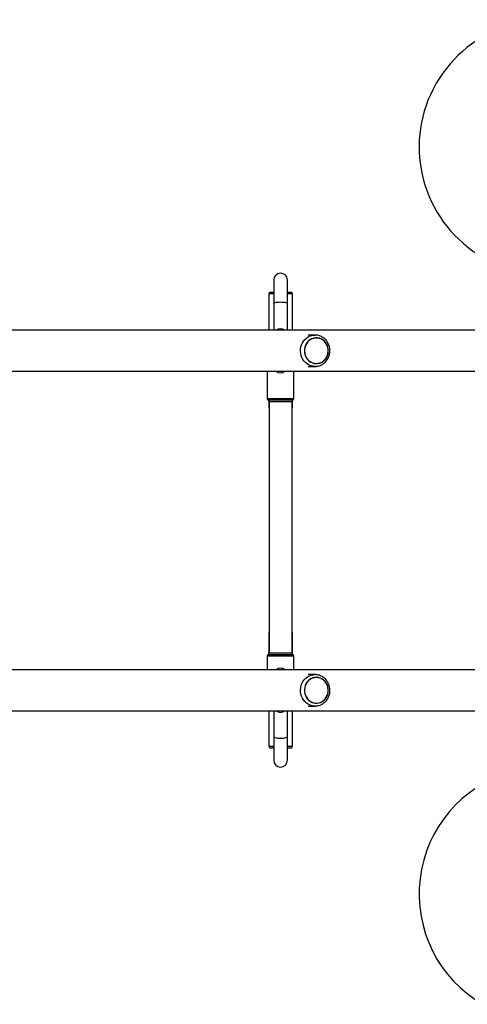
# Model space of a CAD drawing. Units: millimetres. Extents: x 0 to 17169, y 0 to 5850.
# Drawn here: x 14216 to 14744, y 2795 to 3955 of the extents above; entities that cross this region are included whole.
import ezdxf

# ---------------------------------------------------------------- set-up
doc = ezdxf.new("R2010")
doc.units = ezdxf.units.MM

msp = doc.modelspace()

# ---------------------------------------------------------------- linework, layer by layer
at = {"color": 7, "linetype": 'Continuous', "lineweight": 25, "ltscale": 50}
for p, q in [((14515.6, 3648.4), (14515.6, 3620.5)), ((14531.6, 3620.5), (14531.6, 3648.4)), ((14509.6, 3632), (14509.6, 3589.1)), ((14511.6, 3634), (14515.6, 3634)), ((14531.6, 3634), (14535.6, 3634)), ((14535.6, 3634), (14535.6, 3634)), ((14537.6, 3589.1), (14537.6, 3632)), ((14515.6, 3620.5), (14515.6, 3589.1)), ((14531.6, 3589.1), (14531.6, 3620.5)), ((14784, 3589.1), (12603.2, 3589.1)), ((14564.3, 3583.5), (14556.1, 3583.5)), ((14563.7, 3583.5), (14564.3, 3583.5)), ((14565.7, 3580.2), (14565.7, 3580.2)), ((14565.7, 3549.8), (14565.7, 3549.8)), ((12603.2, 3540.8), (14784, 3540.8)), ((14507.8, 3540.8), (14507.8, 3508.6)), ((14539.3, 3508.6), (14539.3, 3540.8)), ((14556.1, 3546.5), (14564.3, 3546.5)), ((14509.6, 3506.3), (14509.6, 3499)), ((14510.1, 3505), (14510.1, 3209)), ((14537.1, 3209), (14537.1, 3505)), ((14537.6, 3499), (14537.6, 3506.3)), ((14509.6, 3232), (14509.6, 3207.7)), ((14537.6, 3207.7), (14537.6, 3232)), ((14507.8, 3205.4), (14507.8, 3189.1)), ((14539.3, 3189.1), (14539.3, 3205.4)), ((14784, 3189.1), (12603.2, 3189.1)), ((14564.3, 3183.5), (14556.1, 3183.5)), ((14565.7, 3180.2), (14565.7, 3180.2)), ((14556.1, 3146.5), (14564.3, 3146.5)), ((14564.8, 3146.5), (14564.3, 3146.5)), ((14565.7, 3149.8), (14565.7, 3149.8)), ((12603.2, 3140.8), (14784, 3140.8)), ((14509.6, 3140.8), (14509.6, 3099)), ((14515.6, 3140.8), (14515.6, 3110.5)), ((14531.6, 3110.5), (14531.6, 3140.8)), ((14537.6, 3099), (14537.6, 3140.8)), ((14515.6, 3110.5), (14515.6, 3082.6)), ((14531.6, 3082.6), (14531.6, 3110.5)), ((14515.6, 3097), (14511.6, 3097)), ((14535.6, 3097), (14531.6, 3097)), ((14535.6, 3097), (14535.6, 3097))]:
    msp.add_line(p, q, dxfattribs=at)
at = {"color": 8, "linetype": 'Continuous', "lineweight": 25, "ltscale": 50}
for p, q in [((14515.6, 3632), (14509.6, 3632)), ((14537.6, 3632), (14531.6, 3632)), ((14537.6, 3632), (14537.6, 3632)), ((14507.8, 3508.6), (14539.3, 3508.6)), ((14523.6, 3506.8), (14509, 3506.8)), ((14537.1, 3505), (14510.1, 3505)), ((14538.2, 3506.8), (14523.6, 3506.8)), ((14509.6, 3499), (14510.1, 3499)), ((14537.1, 3499), (14537.6, 3499)), ((14537.6, 3499), (14537.6, 3499)), ((14510.1, 3232), (14509.6, 3232)), ((14537.6, 3232), (14537.1, 3232)), ((14537.6, 3232), (14537.6, 3232)), ((14539.3, 3205.4), (14507.8, 3205.4)), ((14509, 3207.2), (14538.2, 3207.2)), ((14510.1, 3209), (14523.6, 3209)), ((14523.6, 3209), (14537.1, 3209)), ((14509.6, 3099), (14515.6, 3099)), ((14531.6, 3099), (14537.6, 3099)), ((14537.6, 3099), (14537.6, 3099))]:
    msp.add_line(p, q, dxfattribs=at)
at = {"color": 7, "linetype": 'Continuous', "lineweight": 25, "ltscale": 50, "flags": 128}
for points in [[(14515.6, 3620.5), (14515.8, 3620.9), (14516.4, 3621.4), (14517.3, 3621.7), (14518.6, 3622.1), (14520.1, 3622.3), (14521.8, 3622.4), (14523.6, 3622.5), (14525.4, 3622.4), (14527.1, 3622.3), (14528.6, 3622.1), (14529.8, 3621.7), (14530.8, 3621.4), (14531.4, 3620.9), (14531.6, 3620.5)], [(14577.7, 3573), (14576.5, 3574.9), (14574.9, 3576.5), (14573.2, 3577.9), (14571.3, 3579), (14569.3, 3579.7), (14567.1, 3580.1), (14565, 3580.2), (14562.8, 3579.9), (14560.8, 3579.2), (14558.8, 3578.2), (14557, 3576.9), (14555.4, 3575.4), (14554.1, 3573.5), (14553, 3571.5), (14552.2, 3569.4), (14551.8, 3567.1), (14551.6, 3564.8), (14551.8, 3562.4), (14552.4, 3560.2), (14553.2, 3558), (14554.3, 3556.1), (14555.7, 3554.3), (14557.4, 3552.8), (14559.2, 3551.5), (14561.2, 3550.6), (14563.3, 3550), (14565.4, 3549.8), (14567.6, 3549.9), (14569.7, 3550.4), (14571.7, 3551.2), (14573.6, 3552.4), (14575.3, 3553.8), (14576.8, 3555.5), (14578, 3557.4), (14578.9, 3559.5), (14579.5, 3561.8), (14579.8, 3564.1), (14579.8, 3566.4), (14579.4, 3568.7), (14578.7, 3570.9), (14577.7, 3573)], [(14565.7, 3550), (14567.9, 3550.2), (14569.9, 3550.7), (14571.9, 3551.6), (14573.7, 3552.7), (14575.4, 3554.2), (14576.8, 3555.9), (14578, 3557.8), (14578.8, 3559.9), (14579.4, 3562.1), (14579.6, 3564.4), (14579.6, 3566.7), (14579.1, 3569), (14578.4, 3571.1), (14577.4, 3573.2), (14576.1, 3575), (14574.6, 3576.6), (14572.8, 3577.9), (14570.9, 3578.9), (14568.9, 3579.6), (14566.8, 3580), (14564.7, 3580), (14562.6, 3579.6), (14560.5, 3578.9), (14558.6, 3577.9), (14556.9, 3576.6), (14555.4, 3575), (14554.1, 3573.2), (14553, 3571.1), (14552.3, 3569), (14551.9, 3566.7), (14551.8, 3564.4), (14552.1, 3562.1), (14552.6, 3559.9), (14553.5, 3557.8), (14554.7, 3555.9), (14556.1, 3554.2), (14557.7, 3552.7), (14559.6, 3551.6), (14561.5, 3550.7), (14563.6, 3550.2), (14565.7, 3550)], [(14553.7, 3157), (14555, 3155.1), (14556.5, 3153.5), (14558.3, 3152.1), (14560.2, 3151), (14562.2, 3150.3), (14564.3, 3149.9), (14566.5, 3149.8), (14568.6, 3150.1), (14570.7, 3150.8), (14572.7, 3151.8), (14574.5, 3153.1), (14576, 3154.6), (14577.4, 3156.5), (14578.5, 3158.5), (14579.2, 3160.6), (14579.7, 3162.9), (14579.8, 3165.2), (14579.6, 3167.6), (14579.1, 3169.8), (14578.3, 3172), (14577.1, 3173.9), (14575.7, 3175.7), (14574.1, 3177.2), (14572.3, 3178.5), (14570.3, 3179.4), (14568.2, 3180), (14566.1, 3180.2), (14563.9, 3180.1), (14561.8, 3179.6), (14559.8, 3178.8), (14557.9, 3177.6), (14556.2, 3176.2), (14554.7, 3174.5), (14553.5, 3172.6), (14552.6, 3170.5), (14552, 3168.2), (14551.7, 3165.9), (14551.7, 3163.6), (14552.1, 3161.3), (14552.8, 3159.1), (14553.7, 3157)], [(14565.7, 3180), (14563.6, 3179.8), (14561.5, 3179.3), (14559.6, 3178.4), (14557.7, 3177.3), (14556.1, 3175.8), (14554.7, 3174.1), (14553.5, 3172.2), (14552.6, 3170.1), (14552.1, 3167.9), (14551.8, 3165.6), (14551.9, 3163.3), (14552.3, 3161), (14553, 3158.9), (14554.1, 3156.8), (14555.4, 3155), (14556.9, 3153.4), (14558.6, 3152.1), (14560.5, 3151.1), (14562.6, 3150.4), (14564.7, 3150), (14566.8, 3150), (14568.9, 3150.4), (14570.9, 3151.1), (14572.8, 3152.1), (14574.6, 3153.4), (14576.1, 3155), (14577.4, 3156.8), (14578.4, 3158.9), (14579.1, 3161), (14579.6, 3163.3), (14579.6, 3165.6), (14579.4, 3167.9), (14578.8, 3170.1), (14578, 3172.2), (14576.8, 3174.1), (14575.4, 3175.8), (14573.7, 3177.3), (14571.9, 3178.4), (14569.9, 3179.3), (14567.9, 3179.8), (14565.7, 3180)], [(14515.6, 3110.5), (14515.8, 3110.1), (14516.4, 3109.6), (14517.3, 3109.3), (14518.6, 3108.9), (14520.1, 3108.7), (14521.8, 3108.6), (14523.6, 3108.5), (14525.4, 3108.6), (14527.1, 3108.7), (14528.6, 3108.9), (14529.8, 3109.3), (14530.8, 3109.6), (14531.4, 3110.1), (14531.6, 3110.5)]]:
    msp.add_lwpolyline(points, dxfattribs=at)
at = {"color": 8, "linetype": 'Continuous', "lineweight": 25, "ltscale": 50, "flags": 128}
for points in [[(14564.3, 3546.5), (14561.9, 3546.7), (14559.5, 3547.2), (14557.3, 3548.1), (14555.2, 3549.3), (14553.2, 3550.8), (14551.5, 3552.6), (14550, 3554.7), (14548.8, 3556.9), (14547.9, 3559.3), (14547.4, 3561.8), (14547.1, 3564.4), (14547.2, 3566.9), (14547.6, 3569.5), (14548.3, 3571.9), (14549.4, 3574.2), (14550.7, 3576.4), (14552.3, 3578.3), (14554.2, 3580), (14556.2, 3581.3), (14558.4, 3582.4), (14560.7, 3583.1), (14563.1, 3583.5), (14563.7, 3583.5)], [(14564.3, 3146.5), (14563.1, 3146.5), (14560.7, 3146.9), (14558.4, 3147.6), (14556.2, 3148.7), (14554.2, 3150), (14552.3, 3151.7), (14550.7, 3153.6), (14549.4, 3155.7), (14548.3, 3158.1), (14547.6, 3160.5), (14547.2, 3163.1), (14547.1, 3165.6), (14547.4, 3168.2), (14547.9, 3170.7), (14548.8, 3173.1), (14550, 3175.3), (14551.5, 3177.4), (14553.2, 3179.2), (14555.2, 3180.7), (14557.3, 3181.9), (14559.5, 3182.8), (14561.9, 3183.3), (14564.3, 3183.5)]]:
    msp.add_lwpolyline(points, dxfattribs=at)
at = {"color": 7, "linetype": 'Continuous', "lineweight": 25, "ltscale": 2500}
for centre, radius, start, end in [((14836.8, 3805), 150, 346.2034, 240), ((14523.6, 3648.4), 8, 0, 180), ((14511.6, 3632), 2, 90, 180), ((14535.6, 3632), 2, 0, 90), ((14523.6, 3583), 8, 50.2418, 129.7582), ((14523.6, 3547), 8, 230.2418, 309.7582), ((14509.8, 3508.6), 2, 180, 244.0555), ((14508.1, 3505), 2, 0, 64.0555), ((14539.1, 3505), 2, 115.9445, 180), ((14537.3, 3508.6), 2, 295.9445, 0), ((14511.6, 3499), 2, 180, 221.4096), ((14535.6, 3499), 2, 318.5904, 0), ((14511.6, 3232), 2, 138.5904, 180), ((14535.6, 3232), 2, 0, 41.4096), ((14509.8, 3205.4), 2, 115.9445, 180), ((14508.1, 3209), 2, 295.9445, 0), ((14539.1, 3209), 2, 180, 244.0555), ((14537.3, 3205.4), 2, 0, 64.0555), ((14523.6, 3183), 8, 50.2418, 129.7582), ((14523.6, 3147), 8, 230.2418, 309.7582), ((14511.6, 3099), 2, 180, 270), ((14535.6, 3099), 2, 270, 0), ((14523.6, 3082.6), 8, 180, 0), ((14836.8, 2925), 150, 106.2034, 240)]:
    msp.add_arc(centre, radius, start, end, dxfattribs=at)
at = {"color": 7, "linetype": 'Continuous', "lineweight": 25, "ltscale": 50}
for points, knots in [([(14564.3, 3546.5), (14564.7, 3546.5), (14565.9, 3546.5), (14567.9, 3546.9), (14570.1, 3547.5), (14572.2, 3548.5), (14574.1, 3549.7), (14575.9, 3551.2), (14577.5, 3552.9), (14578.9, 3554.9), (14580, 3557), (14580.9, 3559.2), (14581.4, 3561.6), (14581.7, 3564), (14581.7, 3566.4), (14581.4, 3568.8), (14580.7, 3571.2), (14579.8, 3573.4), (14578.7, 3575.5), (14577.2, 3577.4), (14575.6, 3579.1), (14573.7, 3580.6), (14571.7, 3581.8), (14569.6, 3582.7), (14567.3, 3583.3), (14565.4, 3583.5), (14564.1, 3583.5), (14563.7, 3583.5)], [0, 0, 0, 0, 0.02465, 0.065502, 0.10636, 0.147245, 0.188191, 0.229224, 0.270359, 0.311602, 0.352949, 0.394391, 0.435915, 0.477506, 0.519148, 0.560824, 0.602513, 0.644194, 0.685848, 0.72745, 0.768977, 0.810408, 0.851725, 0.892922, 0.934002, 0.974982, 1, 1, 1, 1]), ([(14564.8, 3146.5), (14565.1, 3146.5), (14566.2, 3146.6), (14568, 3146.9), (14570.2, 3147.5), (14572.3, 3148.5), (14574.2, 3149.8), (14576, 3151.3), (14577.6, 3153), (14579, 3155), (14580.1, 3157.1), (14580.9, 3159.3), (14581.5, 3161.7), (14581.7, 3164.1), (14581.7, 3166.5), (14581.3, 3168.9), (14580.7, 3171.3), (14579.8, 3173.5), (14578.6, 3175.6), (14577.2, 3177.5), (14575.5, 3179.2), (14573.6, 3180.7), (14571.6, 3181.8), (14569.5, 3182.7), (14567.2, 3183.3), (14565.5, 3183.5), (14564.5, 3183.5), (14564.3, 3183.5)], [0, 0, 0, 0, 0.016233, 0.057985, 0.099726, 0.141496, 0.18333, 0.225254, 0.267282, 0.309421, 0.351666, 0.394007, 0.436432, 0.478923, 0.521467, 0.564044, 0.606633, 0.649214, 0.691766, 0.734264, 0.776684, 0.819004, 0.861208, 0.90329, 0.945252, 0.987114, 1, 1, 1, 1])]:
    msp.add_open_spline(points, degree=3, knots=knots, dxfattribs=at)

doc.saveas('drawing.dxf')
